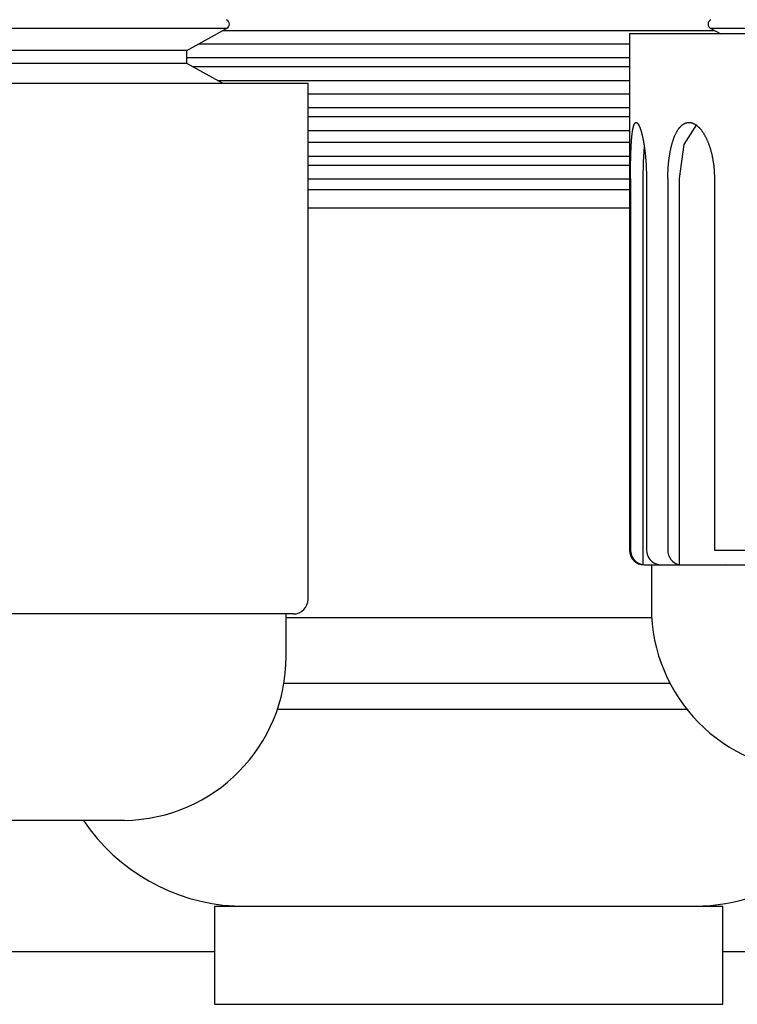
# Model space of a CAD drawing. Extents: x 619 to 850, y 332 to 582.
# Drawn here: x 678 to 681, y 412 to 415 of the extents above; entities that cross this region are included whole.
import ezdxf

# ---------------------------------------------------------------- set-up
doc = ezdxf.new("R2010")
doc.units = 0
for name, color, linetype in [('110MG25AH---BST_', 7, 'CONTINUOUS'), ('110NMGW2526BST_コ', 7, 'CONTINUOUS'), ('110SPR-092-B_SPR', 7, 'CONTINUOUS'), ('DEFAULT', 7, 'CONTINUOUS'), ('FGA21L-10-B-SD_ケ', 7, 'CONTINUOUS'), ('MP4047316A_45リアレ', 7, 'CONTINUOUS')]:
    doc.layers.add(name, color=color, linetype=linetype)

# ---------------------------------------------------------------- blocks, each defined once
blk = doc.blocks.new('SE2')
at = {"layer": '110MG25AH---BST_', "color": 7, "linetype": 'CONTINUOUS'}
for p, q in [((37.7614, 60.9664), (34.2386, 60.9664)), ((37.64, 60.9), (37.7614, 60.9664)), ((37.64, 60.9), (34.36, 60.9)), ((37.64, 60.86), (37.64, 60.9)), ((37.64, 60.86), (34.36, 60.86)), ((37.7495, 60.8001), (37.64, 60.86)), ((33.99, 60.8001), (38.01, 60.8001)), ((38.01, 59.2251), (38.01, 60.8001)), ((37.965, 59.1801), (34.035, 59.1801)), ((37.943, 59.0501), (37.943, 59.1801)), ((37.4504, 58.5501), (34.5496, 58.5501))]:
    blk.add_line(p, q, dxfattribs=at)
for centre, radius, start, end in [((37.755, 60.98), 0.015, 295.1655, 64.8345), ((37.965, 59.2251), 0.045, 270, 0), ((37.443, 59.0501), 0.5, 270.8491, 0)]:
    blk.add_arc(centre, radius, start, end, dxfattribs=at)
at = {"layer": '110NMGW2526BST_コ', "color": 7, "linetype": 'CONTINUOUS'}
for p, q in [((42.7614, 60.9664), (39.2386, 60.9664)), ((39.2386, 60.9664), (39.2686, 60.95)), ((43.01, 60.95), (38.99, 60.95)), ((38.99, 60.95), (38.99, 59.375)), ((39.0013, 60.6633), (39.0015, 60.6642)), ((39.0015, 60.6642), (39.0017, 60.6651)), ((39.0017, 60.6651), (39.002, 60.666)), ((39.002, 60.666), (39.0022, 60.6669)), ((39.0022, 60.6669), (39.0024, 60.6677)), ((39.0024, 60.6677), (39.0026, 60.6686)), ((39.0026, 60.6686), (39.0029, 60.6694)), ((39.0029, 60.6694), (39.0031, 60.6701)), ((39.0031, 60.6701), (39.0034, 60.6709)), ((39.0034, 60.6709), (39.0036, 60.6716)), ((39.0036, 60.6716), (39.0039, 60.6723)), ((39.0039, 60.6723), (39.0041, 60.6729)), ((39.0041, 60.6729), (39.0044, 60.6735)), ((39.0044, 60.6735), (39.0046, 60.6741)), ((39.0046, 60.6741), (39.0049, 60.6747)), ((39.0049, 60.6747), (39.0051, 60.6752)), ((39.0051, 60.6752), (39.0054, 60.6757)), ((39.0054, 60.6757), (39.0057, 60.6762)), ((39.0057, 60.6762), (39.006, 60.6767)), ((39.006, 60.6767), (39.0062, 60.6771)), ((39.0062, 60.6771), (39.0065, 60.6775)), ((39.0065, 60.6775), (39.0068, 60.6779)), ((39.0068, 60.6779), (39.0071, 60.6782)), ((39.0071, 60.6782), (39.0074, 60.6785)), ((39.0074, 60.6785), (39.0077, 60.6788)), ((39.0077, 60.6788), (39.008, 60.6791)), ((39.008, 60.6791), (39.0083, 60.6793)), ((39.0083, 60.6793), (39.0086, 60.6795)), ((39.0086, 60.6795), (39.0089, 60.6796)), ((39.0089, 60.6796), (39.0092, 60.6798)), ((39.0092, 60.6798), (39.0095, 60.6799)), ((39.0095, 60.6799), (39.0098, 60.6799)), ((39.0098, 60.6799), (39.0101, 60.68)), ((39.0101, 60.68), (39.0105, 60.68)), ((39.0105, 60.68), (39.0108, 60.68)), ((39.0108, 60.68), (39.0111, 60.6799)), ((39.0111, 60.6799), (39.0114, 60.6799)), ((39.0114, 60.6799), (39.0117, 60.6798)), ((39.0117, 60.6798), (39.0121, 60.6796)), ((39.0121, 60.6796), (39.0124, 60.6795)), ((39.0124, 60.6795), (39.0127, 60.6793)), ((39.0127, 60.6793), (39.0131, 60.6791)), ((39.0131, 60.6791), (39.0134, 60.6788)), ((39.0134, 60.6788), (39.0138, 60.6785)), ((39.0138, 60.6785), (39.0141, 60.6782)), ((39.0141, 60.6782), (39.0144, 60.6779)), ((39.0144, 60.6779), (39.0148, 60.6775)), ((39.0148, 60.6775), (39.0151, 60.6771)), ((39.0151, 60.6771), (39.0155, 60.6767)), ((39.0155, 60.6767), (39.0158, 60.6762)), ((39.0158, 60.6762), (39.0162, 60.6758)), ((39.0162, 60.6758), (39.0165, 60.6753)), ((39.0165, 60.6753), (39.0169, 60.6747)), ((39.0169, 60.6747), (39.0172, 60.6742)), ((39.0172, 60.6742), (39.0176, 60.6736)), ((39.0176, 60.6736), (39.018, 60.673)), ((39.018, 60.673), (39.0183, 60.6723)), ((39.0183, 60.6723), (39.0187, 60.6716)), ((39.0187, 60.6716), (39.019, 60.6709)), ((39.019, 60.6709), (39.0194, 60.6702)), ((39.0194, 60.6702), (39.0197, 60.6694)), ((39.0197, 60.6694), (39.0201, 60.6687)), ((39.0201, 60.6687), (39.0205, 60.6678)), ((39.0205, 60.6678), (39.0208, 60.667)), ((39.0208, 60.667), (39.0212, 60.6661)), ((39.0212, 60.6661), (39.0215, 60.6652)), ((39.0215, 60.6652), (39.0219, 60.6643)), ((39.0219, 60.6643), (39.0223, 60.6634)), ((39.1422, 60.6633), (39.143, 60.6642)), ((39.143, 60.6642), (39.1438, 60.6651)), ((39.1438, 60.6651), (39.1446, 60.666)), ((39.1446, 60.666), (39.1454, 60.6669)), ((39.1454, 60.6669), (39.1462, 60.6677)), ((39.1462, 60.6677), (39.147, 60.6686)), ((39.147, 60.6686), (39.1478, 60.6694)), ((39.1478, 60.6694), (39.1486, 60.6701)), ((39.1486, 60.6701), (39.1494, 60.6709)), ((39.1494, 60.6709), (39.1503, 60.6716)), ((39.1503, 60.6716), (39.1511, 60.6723)), ((39.1511, 60.6723), (39.1519, 60.6729)), ((39.1519, 60.6729), (39.1528, 60.6735)), ((39.1528, 60.6735), (39.1536, 60.6741)), ((39.1536, 60.6741), (39.1545, 60.6747)), ((39.1545, 60.6747), (39.1553, 60.6752)), ((39.1553, 60.6752), (39.1562, 60.6757)), ((39.1562, 60.6757), (39.1571, 60.6762)), ((39.1942, 60.6742), (39.1562, 60.6131)), ((39.1571, 60.6762), (39.158, 60.6767)), ((39.158, 60.6767), (39.1588, 60.6771)), ((39.1588, 60.6771), (39.1597, 60.6775)), ((39.1597, 60.6775), (39.1606, 60.6779)), ((39.1606, 60.6779), (39.1615, 60.6782)), ((39.1615, 60.6782), (39.1624, 60.6785)), ((39.1624, 60.6785), (39.1633, 60.6788)), ((39.1633, 60.6788), (39.1643, 60.6791)), ((39.1643, 60.6791), (39.1652, 60.6793)), ((39.1652, 60.6793), (39.1661, 60.6795)), ((39.1661, 60.6795), (39.167, 60.6796)), ((39.167, 60.6796), (39.1679, 60.6798)), ((39.1679, 60.6798), (39.1689, 60.6799)), ((39.1689, 60.6799), (39.1698, 60.6799)), ((39.1698, 60.6799), (39.1707, 60.68)), ((39.1707, 60.68), (39.1716, 60.68)), ((39.1716, 60.68), (39.1726, 60.68)), ((39.1726, 60.68), (39.1735, 60.6799)), ((39.1735, 60.6799), (39.1744, 60.6799)), ((39.1744, 60.6799), (39.1754, 60.6798)), ((39.1754, 60.6798), (39.1763, 60.6796)), ((39.1763, 60.6796), (39.1772, 60.6795)), ((39.1772, 60.6795), (39.1782, 60.6793)), ((39.1782, 60.6793), (39.1791, 60.6791)), ((39.1791, 60.6791), (39.1801, 60.6788)), ((39.1801, 60.6788), (39.181, 60.6785)), ((39.181, 60.6785), (39.182, 60.6782)), ((39.182, 60.6782), (39.1829, 60.6779)), ((39.1829, 60.6779), (39.1839, 60.6775)), ((39.1839, 60.6775), (39.1848, 60.6771)), ((39.1848, 60.6771), (39.1858, 60.6767)), ((39.1858, 60.6767), (39.1867, 60.6762)), ((39.1867, 60.6762), (39.1876, 60.6758)), ((39.1876, 60.6758), (39.1886, 60.6753)), ((39.1886, 60.6753), (39.1895, 60.6747)), ((39.1895, 60.6747), (39.1905, 60.6742)), ((39.1905, 60.6742), (39.1914, 60.6736)), ((39.1914, 60.6736), (39.1924, 60.673)), ((39.1924, 60.673), (39.1933, 60.6723)), ((39.1933, 60.6723), (39.1942, 60.6716)), ((39.1942, 60.6716), (39.1952, 60.6709)), ((39.1952, 60.6709), (39.1961, 60.6702)), ((39.1961, 60.6702), (39.197, 60.6694)), ((39.197, 60.6694), (39.1979, 60.6687)), ((39.1979, 60.6687), (39.1988, 60.6678)), ((39.1988, 60.6678), (39.1998, 60.667)), ((39.1998, 60.667), (39.2007, 60.6661)), ((39.2007, 60.6661), (39.2016, 60.6652)), ((39.2016, 60.6652), (39.2025, 60.6643)), ((39.2025, 60.6643), (39.2034, 60.6634)), ((38.9971, 60.6329), (38.9973, 60.6345)), ((38.9973, 60.6345), (38.9974, 60.636)), ((38.9974, 60.636), (38.9975, 60.6375)), ((38.9975, 60.6375), (38.9977, 60.6389)), ((38.9977, 60.6389), (38.9978, 60.6404)), ((38.9978, 60.6404), (38.998, 60.6418)), ((38.998, 60.6418), (38.9981, 60.6432)), ((38.9981, 60.6432), (38.9983, 60.6446)), ((38.9983, 60.6446), (38.9985, 60.6459)), ((38.9985, 60.6459), (38.9986, 60.6473)), ((38.9986, 60.6473), (38.9988, 60.6486)), ((38.9988, 60.6486), (38.999, 60.6499)), ((38.999, 60.6499), (38.9992, 60.6511)), ((38.9992, 60.6511), (38.9993, 60.6523)), ((38.9993, 60.6523), (38.9995, 60.6535)), ((38.9995, 60.6535), (38.9997, 60.6547)), ((38.9997, 60.6547), (38.9999, 60.6559)), ((38.9999, 60.6559), (39.0001, 60.657)), ((39.0001, 60.657), (39.0003, 60.6581)), ((39.0003, 60.6581), (39.0005, 60.6592)), ((39.0005, 60.6592), (39.0007, 60.6602)), ((39.0007, 60.6602), (39.0009, 60.6613)), ((39.0009, 60.6613), (39.0011, 60.6623)), ((39.0011, 60.6623), (39.0013, 60.6633)), ((39.0223, 60.6634), (39.0226, 60.6624)), ((39.0226, 60.6624), (39.023, 60.6614)), ((39.023, 60.6614), (39.0233, 60.6603)), ((39.0233, 60.6603), (39.0237, 60.6593)), ((39.0237, 60.6593), (39.0241, 60.6582)), ((39.0241, 60.6582), (39.0244, 60.6571)), ((39.0244, 60.6571), (39.0248, 60.656)), ((39.0248, 60.656), (39.0251, 60.6548)), ((39.0251, 60.6548), (39.0255, 60.6536)), ((39.0255, 60.6536), (39.0258, 60.6524)), ((39.0258, 60.6524), (39.0262, 60.6512)), ((39.0262, 60.6512), (39.0265, 60.6499)), ((39.0265, 60.6499), (39.0269, 60.6487)), ((39.0269, 60.6487), (39.0272, 60.6474)), ((39.0272, 60.6474), (39.0276, 60.646)), ((39.0276, 60.646), (39.0279, 60.6447)), ((39.0279, 60.6447), (39.0283, 60.6433)), ((39.0283, 60.6433), (39.0286, 60.6419)), ((39.0286, 60.6419), (39.029, 60.6405)), ((39.029, 60.6405), (39.0293, 60.6391)), ((39.0293, 60.6391), (39.0296, 60.6376)), ((39.0296, 60.6376), (39.03, 60.6362)), ((39.03, 60.6362), (39.0303, 60.6346)), ((39.0303, 60.6346), (39.0306, 60.6331)), ((39.1259, 60.6329), (39.1264, 60.6345)), ((39.1264, 60.6345), (39.127, 60.636)), ((39.127, 60.636), (39.1277, 60.6375)), ((39.1277, 60.6375), (39.1283, 60.6389)), ((39.1283, 60.6389), (39.1289, 60.6404)), ((39.1289, 60.6404), (39.1295, 60.6418)), ((39.1295, 60.6418), (39.1302, 60.6432)), ((39.1302, 60.6432), (39.1308, 60.6446)), ((39.1308, 60.6446), (39.1315, 60.6459)), ((39.1315, 60.6459), (39.1321, 60.6473)), ((39.1321, 60.6473), (39.1328, 60.6486)), ((39.1328, 60.6486), (39.1335, 60.6499)), ((39.1335, 60.6499), (39.1342, 60.6511)), ((39.1342, 60.6511), (39.1349, 60.6523)), ((39.1349, 60.6523), (39.1356, 60.6535)), ((39.1356, 60.6535), (39.1363, 60.6547)), ((39.1363, 60.6547), (39.137, 60.6559)), ((39.137, 60.6559), (39.1377, 60.657)), ((39.1377, 60.657), (39.1385, 60.6581)), ((39.1385, 60.6581), (39.1392, 60.6592)), ((39.1392, 60.6592), (39.1399, 60.6602)), ((39.1399, 60.6602), (39.1407, 60.6613)), ((39.1407, 60.6613), (39.1415, 60.6623)), ((39.1415, 60.6623), (39.1422, 60.6633)), ((39.2034, 60.6634), (39.2043, 60.6624)), ((39.2043, 60.6624), (39.2052, 60.6614)), ((39.2052, 60.6614), (39.2061, 60.6603)), ((39.2061, 60.6603), (39.207, 60.6593)), ((39.207, 60.6593), (39.2079, 60.6582)), ((39.2079, 60.6582), (39.2088, 60.6571)), ((39.2088, 60.6571), (39.2097, 60.656)), ((39.2097, 60.656), (39.2105, 60.6548)), ((39.2105, 60.6548), (39.2114, 60.6536)), ((39.2114, 60.6536), (39.2123, 60.6524)), ((39.2123, 60.6524), (39.2131, 60.6512)), ((39.2131, 60.6512), (39.214, 60.6499)), ((39.214, 60.6499), (39.2148, 60.6487)), ((39.2148, 60.6487), (39.2157, 60.6474)), ((39.2157, 60.6474), (39.2165, 60.646)), ((39.2165, 60.646), (39.2173, 60.6447)), ((39.2173, 60.6447), (39.2181, 60.6433)), ((39.2181, 60.6433), (39.2189, 60.6419)), ((39.2189, 60.6419), (39.2197, 60.6405)), ((39.2197, 60.6405), (39.2205, 60.6391)), ((39.2205, 60.6391), (39.2213, 60.6376)), ((39.2213, 60.6376), (39.2221, 60.6362)), ((39.2221, 60.6362), (39.2229, 60.6346)), ((39.2229, 60.6346), (39.2236, 60.6331)), ((38.9952, 60.604), (38.9953, 60.6058)), ((38.9953, 60.6058), (38.9954, 60.6077)), ((38.9954, 60.6077), (38.9955, 60.6095)), ((38.9955, 60.6095), (38.9956, 60.6113)), ((38.9956, 60.6113), (38.9957, 60.613)), ((38.9957, 60.613), (38.9958, 60.6148)), ((38.9958, 60.6148), (38.9959, 60.6165)), ((38.9959, 60.6165), (38.996, 60.6183)), ((38.996, 60.6183), (38.9961, 60.62)), ((38.9961, 60.62), (38.9962, 60.6217)), ((38.9962, 60.6217), (38.9963, 60.6233)), ((38.9963, 60.6233), (38.9965, 60.625)), ((38.9965, 60.625), (38.9966, 60.6266)), ((38.9966, 60.6266), (38.9967, 60.6282)), ((38.9967, 60.6282), (38.9968, 60.6298)), ((38.9968, 60.6298), (38.997, 60.6314)), ((38.997, 60.6314), (38.9971, 60.6329)), ((39.0306, 60.6331), (39.0309, 60.6316)), ((39.0309, 60.6316), (39.0313, 60.63)), ((39.0313, 60.63), (39.0316, 60.6284)), ((39.0316, 60.6284), (39.0319, 60.6268)), ((39.035, 60.6064), (39.0318, 60.56)), ((39.0319, 60.6268), (39.0322, 60.6251)), ((39.0322, 60.6251), (39.0325, 60.6235)), ((39.0325, 60.6235), (39.0328, 60.6218)), ((39.0328, 60.6218), (39.0331, 60.6201)), ((39.0331, 60.6201), (39.0334, 60.6184)), ((39.0334, 60.6184), (39.0337, 60.6167)), ((39.0337, 60.6167), (39.034, 60.6149)), ((39.034, 60.6149), (39.0343, 60.6132)), ((39.0343, 60.6132), (39.0346, 60.6114)), ((39.0346, 60.6114), (39.0349, 60.6096)), ((39.0349, 60.6096), (39.0351, 60.6078)), ((39.0351, 60.6078), (39.0354, 60.6059)), ((39.0354, 60.6059), (39.0357, 60.6041)), ((39.0357, 60.6041), (39.0359, 60.6022)), ((39.1172, 60.604), (39.1176, 60.6058)), ((39.1176, 60.6058), (39.118, 60.6077)), ((39.118, 60.6077), (39.1185, 60.6095)), ((39.1185, 60.6095), (39.119, 60.6113)), ((39.119, 60.6113), (39.1194, 60.613)), ((39.1194, 60.613), (39.1199, 60.6148)), ((39.1199, 60.6148), (39.1204, 60.6165)), ((39.1204, 60.6165), (39.1209, 60.6183)), ((39.1209, 60.6183), (39.1214, 60.62)), ((39.1214, 60.62), (39.122, 60.6217)), ((39.122, 60.6217), (39.1225, 60.6233)), ((39.1225, 60.6233), (39.123, 60.625)), ((39.123, 60.625), (39.1236, 60.6266)), ((39.1236, 60.6266), (39.1241, 60.6282)), ((39.1241, 60.6282), (39.1247, 60.6298)), ((39.1247, 60.6298), (39.1253, 60.6314)), ((39.1253, 60.6314), (39.1259, 60.6329)), ((39.1562, 60.6131), (39.1415, 60.509)), ((39.2236, 60.6331), (39.2244, 60.6316)), ((39.2244, 60.6316), (39.2251, 60.63)), ((39.2251, 60.63), (39.2259, 60.6284)), ((39.2259, 60.6284), (39.2266, 60.6268)), ((39.2266, 60.6268), (39.2273, 60.6251)), ((39.2273, 60.6251), (39.228, 60.6235)), ((39.228, 60.6235), (39.2288, 60.6218)), ((39.2288, 60.6218), (39.2294, 60.6201)), ((39.2294, 60.6201), (39.2301, 60.6184)), ((39.2301, 60.6184), (39.2308, 60.6167)), ((39.2308, 60.6167), (39.2315, 60.6149)), ((39.2315, 60.6149), (39.2321, 60.6132)), ((39.2321, 60.6132), (39.2328, 60.6114)), ((39.2328, 60.6114), (39.2334, 60.6096)), ((39.2334, 60.6096), (39.234, 60.6078)), ((39.234, 60.6078), (39.2346, 60.6059)), ((39.2346, 60.6059), (39.2353, 60.6041)), ((39.2353, 60.6041), (39.2358, 60.6022)), ((38.9941, 60.5744), (38.9942, 60.5764)), ((38.9941, 60.5723), (38.9941, 60.5744)), ((38.9942, 60.5785), (38.9943, 60.5805)), ((38.9942, 60.5764), (38.9942, 60.5785)), ((38.9943, 60.5805), (38.9944, 60.5826)), ((38.9944, 60.5846), (38.9945, 60.5866)), ((38.9944, 60.5826), (38.9944, 60.5846)), ((38.9945, 60.5866), (38.9946, 60.5886)), ((38.9946, 60.5905), (38.9947, 60.5925)), ((38.9946, 60.5886), (38.9946, 60.5905)), ((38.9947, 60.5925), (38.9948, 60.5945)), ((38.9948, 60.5945), (38.9949, 60.5964)), ((38.9949, 60.5983), (38.995, 60.6002)), ((38.9949, 60.5964), (38.9949, 60.5983)), ((38.995, 60.6002), (38.9951, 60.6021)), ((38.9951, 60.6021), (38.9952, 60.604)), ((39.0359, 60.6022), (39.0362, 60.6004)), ((39.0362, 60.6004), (39.0364, 60.5985)), ((39.0364, 60.5985), (39.0367, 60.5966)), ((39.0367, 60.5966), (39.0369, 60.5946)), ((39.0369, 60.5946), (39.0372, 60.5927)), ((39.0372, 60.5927), (39.0374, 60.5908)), ((39.0374, 60.5908), (39.0376, 60.5888)), ((39.0376, 60.5888), (39.0378, 60.5868)), ((39.0378, 60.5868), (39.0381, 60.5848)), ((39.0381, 60.5848), (39.0383, 60.5828)), ((39.0383, 60.5828), (39.0385, 60.5807)), ((39.0385, 60.5807), (39.0387, 60.5787)), ((39.0387, 60.5787), (39.0389, 60.5767)), ((39.0389, 60.5767), (39.0391, 60.5746)), ((39.0391, 60.5746), (39.0393, 60.5725)), ((39.1114, 60.5723), (39.1117, 60.5744)), ((39.1117, 60.5744), (39.112, 60.5764)), ((39.112, 60.5764), (39.1123, 60.5785)), ((39.1123, 60.5785), (39.1126, 60.5805)), ((39.1126, 60.5805), (39.1129, 60.5826)), ((39.1129, 60.5826), (39.1133, 60.5846)), ((39.1133, 60.5846), (39.1136, 60.5866)), ((39.1136, 60.5866), (39.114, 60.5886)), ((39.114, 60.5886), (39.1143, 60.5905)), ((39.1143, 60.5905), (39.1147, 60.5925)), ((39.1147, 60.5925), (39.1151, 60.5945)), ((39.1151, 60.5945), (39.1155, 60.5964)), ((39.1155, 60.5964), (39.1159, 60.5983)), ((39.1159, 60.5983), (39.1163, 60.6002)), ((39.1163, 60.6002), (39.1167, 60.6021)), ((39.1167, 60.6021), (39.1172, 60.604)), ((39.2358, 60.6022), (39.2364, 60.6004)), ((39.2364, 60.6004), (39.237, 60.5985)), ((39.237, 60.5985), (39.2375, 60.5966)), ((39.2375, 60.5966), (39.2381, 60.5946)), ((39.2381, 60.5946), (39.2386, 60.5927)), ((39.2386, 60.5927), (39.2391, 60.5908)), ((39.2391, 60.5908), (39.2396, 60.5888)), ((39.2396, 60.5888), (39.2401, 60.5868)), ((39.2401, 60.5868), (39.2406, 60.5848)), ((39.2406, 60.5848), (39.2411, 60.5828)), ((39.2411, 60.5828), (39.2416, 60.5807)), ((39.2416, 60.5807), (39.242, 60.5787)), ((39.242, 60.5787), (39.2425, 60.5767)), ((39.2425, 60.5767), (39.2429, 60.5746)), ((39.2429, 60.5746), (39.2433, 60.5725)), ((38.9935, 60.5424), (38.9936, 60.5446)), ((38.9936, 60.5511), (38.9937, 60.5533)), ((38.9936, 60.5489), (38.9936, 60.5511)), ((38.9936, 60.5467), (38.9936, 60.5489)), ((38.9936, 60.5446), (38.9936, 60.5467)), ((38.9937, 60.5554), (38.9938, 60.5576)), ((38.9937, 60.5533), (38.9937, 60.5554)), ((38.9938, 60.5618), (38.9939, 60.564)), ((38.9938, 60.5597), (38.9938, 60.5618)), ((38.9938, 60.5576), (38.9938, 60.5597)), ((38.9939, 60.5661), (38.994, 60.5682)), ((38.9939, 60.564), (38.9939, 60.5661)), ((38.994, 60.5702), (38.9941, 60.5723)), ((38.994, 60.5682), (38.994, 60.5702)), ((39.0318, 60.56), (39.0307, 60.509)), ((39.0393, 60.5725), (39.0394, 60.5704)), ((39.0394, 60.5704), (39.0396, 60.5683)), ((39.0396, 60.5683), (39.0398, 60.5662)), ((39.0398, 60.5662), (39.04, 60.5641)), ((39.04, 60.5641), (39.0401, 60.562)), ((39.0401, 60.562), (39.0403, 60.5599)), ((39.0403, 60.5599), (39.0404, 60.5577)), ((39.0404, 60.5577), (39.0406, 60.5556)), ((39.0406, 60.5556), (39.0407, 60.5534)), ((39.0407, 60.5534), (39.0408, 60.5513)), ((39.0408, 60.5513), (39.0409, 60.5491)), ((39.0409, 60.5491), (39.041, 60.5469)), ((39.041, 60.5469), (39.0412, 60.5447)), ((39.0412, 60.5447), (39.0413, 60.5425)), ((39.1083, 60.5424), (39.1085, 60.5446)), ((39.1085, 60.5446), (39.1087, 60.5467)), ((39.1087, 60.5467), (39.1088, 60.5489)), ((39.1088, 60.5489), (39.109, 60.5511)), ((39.109, 60.5511), (39.1092, 60.5533)), ((39.1092, 60.5533), (39.1094, 60.5554)), ((39.1094, 60.5554), (39.1096, 60.5576)), ((39.1096, 60.5576), (39.1098, 60.5597)), ((39.1098, 60.5597), (39.1101, 60.5618)), ((39.1101, 60.5618), (39.1103, 60.564)), ((39.1103, 60.564), (39.1106, 60.5661)), ((39.1106, 60.5661), (39.1108, 60.5682)), ((39.1108, 60.5682), (39.1111, 60.5702)), ((39.1111, 60.5702), (39.1114, 60.5723)), ((39.2433, 60.5725), (39.2437, 60.5704)), ((39.2437, 60.5704), (39.2441, 60.5683)), ((39.2441, 60.5683), (39.2445, 60.5662)), ((39.2445, 60.5662), (39.2448, 60.5641)), ((39.2448, 60.5641), (39.2452, 60.562)), ((39.2452, 60.562), (39.2455, 60.5599)), ((39.2455, 60.5599), (39.2458, 60.5577)), ((39.2458, 60.5577), (39.2461, 60.5556)), ((39.2461, 60.5556), (39.2464, 60.5534)), ((39.2464, 60.5534), (39.2467, 60.5513)), ((39.2467, 60.5513), (39.247, 60.5491)), ((39.247, 60.5491), (39.2472, 60.5469)), ((39.2472, 60.5469), (39.2474, 60.5447)), ((39.2474, 60.5447), (39.2477, 60.5425)), ((38.9933, 60.5179), (38.9934, 60.5202)), ((38.9933, 60.5157), (38.9933, 60.5179)), ((38.9933, 60.5135), (38.9933, 60.5157)), ((38.9934, 60.5335), (38.9935, 60.5357)), ((38.9934, 60.5313), (38.9934, 60.5335)), ((38.9934, 60.5291), (38.9934, 60.5313)), ((38.9934, 60.5268), (38.9934, 60.5291)), ((38.9934, 60.5246), (38.9934, 60.5268)), ((38.9934, 60.5224), (38.9934, 60.5246)), ((38.9934, 60.5202), (38.9934, 60.5224)), ((38.9935, 60.5402), (38.9935, 60.5424)), ((38.9935, 60.5379), (38.9935, 60.5402)), ((38.9935, 60.5357), (38.9935, 60.5379)), ((39.0413, 60.5425), (39.0414, 60.5403)), ((39.0414, 60.5403), (39.0414, 60.5381)), ((39.0414, 60.5381), (39.0415, 60.5359)), ((39.0415, 60.5359), (39.0416, 60.5337)), ((39.0416, 60.5337), (39.0417, 60.5314)), ((39.0417, 60.5314), (39.0417, 60.5292)), ((39.0417, 60.5292), (39.0418, 60.527)), ((39.0418, 60.527), (39.0418, 60.5247)), ((39.0418, 60.5247), (39.0419, 60.5225)), ((39.0419, 60.5225), (39.0419, 60.5202)), ((39.0419, 60.5202), (39.042, 60.518)), ((39.042, 60.518), (39.042, 60.5157)), ((39.042, 60.5157), (39.042, 60.5135)), ((39.1073, 60.5179), (39.1074, 60.5202)), ((39.1073, 60.5157), (39.1073, 60.5179)), ((39.1073, 60.5135), (39.1073, 60.5157)), ((39.1074, 60.5224), (39.1075, 60.5246)), ((39.1074, 60.5202), (39.1074, 60.5224)), ((39.1075, 60.5246), (39.1076, 60.5268)), ((39.1076, 60.5291), (39.1077, 60.5313)), ((39.1076, 60.5268), (39.1076, 60.5291)), ((39.1077, 60.5313), (39.1078, 60.5335)), ((39.1078, 60.5335), (39.1079, 60.5357)), ((39.1079, 60.5357), (39.1081, 60.5379)), ((39.1081, 60.5379), (39.1082, 60.5402)), ((39.1082, 60.5402), (39.1083, 60.5424)), ((39.2477, 60.5425), (39.2479, 60.5403)), ((39.2479, 60.5403), (39.2481, 60.5381)), ((39.2481, 60.5381), (39.2483, 60.5359)), ((39.2483, 60.5359), (39.2484, 60.5337)), ((39.2484, 60.5337), (39.2486, 60.5314)), ((39.2486, 60.5314), (39.2487, 60.5292)), ((39.2487, 60.5292), (39.2488, 60.527)), ((39.2488, 60.527), (39.2489, 60.5247)), ((39.2489, 60.5247), (39.249, 60.5225)), ((39.249, 60.5225), (39.2491, 60.5202)), ((39.2491, 60.5202), (39.2492, 60.518)), ((39.2492, 60.518), (39.2492, 60.5157)), ((39.2492, 60.5157), (39.2493, 60.5135)), ((38.9933, 60.5112), (38.9933, 60.5135)), ((38.9933, 60.509), (38.9933, 60.5112)), ((38.9933, 60.509), (38.9933, 59.375)), ((39.0307, 60.509), (39.0307, 59.3306)), ((39.042, 60.5135), (39.042, 60.5112)), ((39.042, 60.5112), (39.042, 60.509)), ((39.042, 60.509), (39.042, 59.375)), ((39.1072, 60.5112), (39.1073, 60.5135)), ((39.1072, 60.509), (39.1072, 60.5112)), ((39.1072, 60.509), (39.1072, 59.375)), ((39.1415, 60.509), (39.1415, 59.3306)), ((39.2493, 60.5135), (39.2493, 60.5112)), ((39.2493, 60.5112), (39.2493, 60.509)), ((39.2493, 60.509), (39.2493, 59.375)), ((39.2493, 59.375), (39.3745, 59.375)), ((39.035, 59.33), (39.055, 59.33)), ((39.055, 59.33), (39.0793, 59.3306)), ((39.055, 59.33), (39.2126, 59.33)), ((39.057, 59.33), (39.057, 59.2)), ((39.2126, 59.33), (39.2836, 59.3306)), ((39.2126, 59.33), (39.515, 59.33))]:
    blk.add_line(p, q, dxfattribs=at)
for centre, radius, start, end in [((39.245, 60.98), 0.015, 115.1655, 244.8345), ((39.035, 59.375), 0.045, 180, 270), ((39.0382, 59.3749), 0.0449, 179.8546, 260.2776), ((39.0869, 59.3749), 0.0449, 179.8545, 260.2777), ((39.1512, 59.3736), 0.044, 178.1129, 257.29), ((39.0484, 59.5513), 0.2214, 265.3958, 271.6994), ((39.1934, 61.2126), 1.8827, 268.4213, 270.5833), ((39.557, 59.2), 0.5, 180, 269.1509)]:
    blk.add_arc(centre, radius, start, end, dxfattribs=at)
at = {"layer": '110SPR-092-B_SPR', "color": 7, "linetype": 'CONTINUOUS'}
for p, q in [((37.725, 58.2889), (39.275, 58.2889)), ((37.725, 58.2889), (37.725, 57.9889)), ((39.275, 57.9889), (39.275, 58.2889)), ((37.725, 57.9889), (39.275, 57.9889))]:
    blk.add_line(p, q, dxfattribs=at)
at = {"layer": 'FGA21L-10-B-SD_ケ', "color": 7, "linetype": 'CONTINUOUS'}
for p, q in [((39.2502, 60.9601), (37.7498, 60.9601)), ((38.99, 60.9194), (37.6755, 60.9194)), ((38.99, 60.8773), (37.64, 60.8773)), ((38.99, 60.8496), (37.659, 60.8496)), ((38.99, 60.8075), (37.736, 60.8075)), ((38.99, 60.7668), (38.01, 60.7668)), ((38.99, 60.7247), (38.01, 60.7247)), ((38.99, 60.697), (38.01, 60.697)), ((38.99, 60.6549), (38.01, 60.6549)), ((38.99, 60.6185), (38.01, 60.6185)), ((38.99, 60.5764), (38.01, 60.5764)), ((38.99, 60.5487), (38.01, 60.5487)), ((38.99, 60.5066), (38.01, 60.5066)), ((38.99, 60.4745), (38.01, 60.4745)), ((38.99, 60.4181), (38.01, 60.4181)), ((39.058, 59.1681), (37.943, 59.1681)), ((39.1141, 58.9681), (37.9362, 58.9681)), ((39.1662, 58.8881), (37.916, 58.8881))]:
    blk.add_line(p, q, dxfattribs=at)
for centre, start, end in [((39.1834, 58.8796), 273.0501, 342.3295), ((37.8166, 58.8796), 213.8489, 266.9499)]:
    blk.add_arc(centre, 0.5915, start, end, dxfattribs=at)
at = {"layer": 'MP4047316A_45リアレ', "color": 7, "linetype": 'CONTINUOUS'}
for p, q in [((25, 58.15), (37.725, 58.15)), ((39.275, 58.15), (55, 58.15))]:
    blk.add_line(p, q, dxfattribs=at)

msp = doc.modelspace()

# ---------------------------------------------------------------- block references
at = {"layer": 'DEFAULT', "color": 7}
msp.add_blockref('SE2', (641.2398, 354.3746), dxfattribs=at)

doc.saveas('drawing.dxf')
